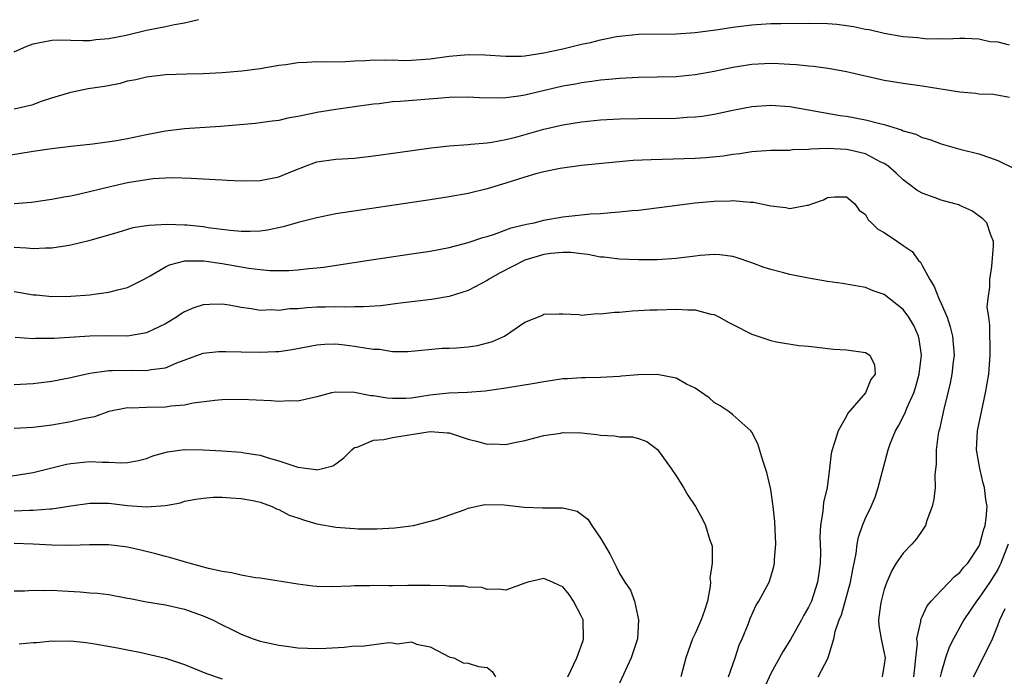
# Model space of a CAD drawing. Units: inches. Extents: x 2559000 to 2562000, y 1512000 to 1515000.
# Drawn here: x 2559960 to 2560064, y 1512803 to 1512872 of the extents above; entities that cross this region are included whole.
import ezdxf

# ---------------------------------------------------------------- set-up
doc = ezdxf.new("R2010")
doc.units = ezdxf.units.IN
doc.header["$MEASUREMENT"] = 0
doc.layers.add('LD25591512_2ft', color=93, linetype='Continuous')

msp = doc.modelspace()

# ---------------------------------------------------------------- linework, layer by layer
at = {"layer": 'LD25591512_2ft'}
for points, elevation in [([(2559959, 1512869.06), (2559960.35, 1512869.65), (2559961, 1512869.89), (2559961.9, 1512870.1), (2559963, 1512870.3), (2559963.67, 1512870.33), (2559965, 1512870.31), (2559966.26, 1512870.26), (2559967, 1512870.27), (2559967.64, 1512870.36), (2559969, 1512870.46), (2559970.84, 1512870.84), (2559973, 1512871.34), (2559975, 1512871.74), (2559975.96, 1512871.96), (2559977, 1512872.14), (2559978.49, 1512872.49)], 8940), ([(2559959, 1512863.05), (2559961, 1512863.51), (2559961.8, 1512863.8), (2559963, 1512864.19), (2559965, 1512864.8), (2559966.83, 1512865.17), (2559968.56, 1512865.44), (2559970.24, 1512865.76), (2559971, 1512865.98), (2559971.87, 1512866.13), (2559973, 1512866.42), (2559975, 1512866.66), (2559977.26, 1512866.74), (2559979, 1512866.77), (2559981, 1512866.88), (2559983.06, 1512867.06), (2559985, 1512867.3), (2559987, 1512867.65), (2559987.74, 1512867.74), (2559989, 1512867.95), (2559989.96, 1512867.96), (2559991, 1512868.04), (2559992, 1512868), (2559994.04, 1512868.04), (2559995, 1512868.11), (2559996.15, 1512868.15), (2559997, 1512868.22), (2559998.18, 1512868.18), (2559999, 1512868.2), (2560000.16, 1512868.16), (2560001, 1512868.17), (2560003, 1512868.32), (2560005, 1512868.6), (2560007, 1512868.79), (2560008.76, 1512868.76), (2560011, 1512868.61), (2560012.62, 1512868.62), (2560013, 1512868.65), (2560015, 1512868.94), (2560017, 1512869.38), (2560019, 1512869.86), (2560019.95, 1512870.05), (2560021, 1512870.33), (2560022.68, 1512870.68), (2560023, 1512870.73), (2560025, 1512870.93), (2560029, 1512870.95), (2560031, 1512871.12), (2560033.42, 1512871.42), (2560035, 1512871.67), (2560037, 1512871.92), (2560037.98, 1512871.98), (2560039, 1512872.04), (2560040.06, 1512872.06), (2560043, 1512872.09), (2560045, 1512872.05), (2560045.98, 1512871.98), (2560047, 1512871.86), (2560047.75, 1512871.75), (2560049, 1512871.47), (2560049.41, 1512871.41), (2560051, 1512871.02), (2560053, 1512870.68), (2560054.56, 1512870.56), (2560055, 1512870.51), (2560055.55, 1512870.45), (2560057, 1512870.46), (2560057.57, 1512870.43), (2560059, 1512870.49), (2560059.5, 1512870.5), (2560061, 1512870.44), (2560062.15, 1512870.15), (2560063, 1512870.11), (2560064.2, 1512869.8)], 8942), ([(2560064.23, 1512864.23), (2560062.55, 1512864.55), (2560061, 1512864.6), (2560060.66, 1512864.66), (2560059, 1512864.81), (2560055, 1512865.43), (2560053, 1512865.71), (2560051, 1512866.04), (2560047, 1512866.93), (2560045.26, 1512867.26), (2560043.51, 1512867.51), (2560043, 1512867.54), (2560041.7, 1512867.7), (2560041, 1512867.73), (2560039.81, 1512867.81), (2560039, 1512867.83), (2560037, 1512867.73), (2560035, 1512867.4), (2560033, 1512866.98), (2560031, 1512866.63), (2560029, 1512866.43), (2560027, 1512866.38), (2560025, 1512866.35), (2560023, 1512866.26), (2560021.86, 1512866.14), (2560021, 1512866.07), (2560020.08, 1512865.92), (2560019, 1512865.79), (2560018.35, 1512865.65), (2560017, 1512865.42), (2560013, 1512864.47), (2560012.36, 1512864.36), (2560011, 1512864.19), (2560010.15, 1512864.15), (2560008.19, 1512864.19), (2560007, 1512864.27), (2560005, 1512864.24), (2560004.18, 1512864.18), (2559999.8, 1512863.8), (2559999, 1512863.76), (2559997.58, 1512863.58), (2559997, 1512863.52), (2559995, 1512863.23), (2559993, 1512862.98), (2559991, 1512862.66), (2559990.54, 1512862.54), (2559989, 1512862.22), (2559987.95, 1512862.05), (2559987, 1512861.8), (2559986.27, 1512861.73), (2559985, 1512861.55), (2559984.5, 1512861.5), (2559980.82, 1512861.18), (2559977, 1512860.91), (2559975, 1512860.66), (2559973, 1512860.29), (2559971, 1512859.88), (2559969.62, 1512859.62), (2559967.31, 1512859.31), (2559965, 1512859.06), (2559963, 1512858.8), (2559961, 1512858.51), (2559957.98, 1512858.02)], 8944), ([(2559959, 1512853.02), (2559960.83, 1512853.17), (2559963, 1512853.47), (2559964.27, 1512853.73), (2559965, 1512853.85), (2559966.09, 1512854.09), (2559969, 1512854.8), (2559971, 1512855.26), (2559973, 1512855.58), (2559973.66, 1512855.66), (2559975, 1512855.73), (2559975.76, 1512855.76), (2559977.71, 1512855.71), (2559979, 1512855.62), (2559979.61, 1512855.61), (2559981, 1512855.52), (2559981.51, 1512855.51), (2559983, 1512855.44), (2559985, 1512855.46), (2559987, 1512855.85), (2559988.43, 1512856.43), (2559989.88, 1512857), (2559991, 1512857.42), (2559993, 1512857.72), (2559995, 1512857.83), (2559997, 1512858.05), (2559999.57, 1512858.43), (2560003.09, 1512858.91), (2560005, 1512859.13), (2560007, 1512859.28), (2560007.29, 1512859.29), (2560009, 1512859.45), (2560009.51, 1512859.51), (2560011, 1512859.79), (2560012.04, 1512860.04), (2560015, 1512860.87), (2560017, 1512861.34), (2560019, 1512861.66), (2560021, 1512861.86), (2560023, 1512861.98), (2560025, 1512862.03), (2560029, 1512862.06), (2560030.14, 1512862.14), (2560031, 1512862.18), (2560031.73, 1512862.27), (2560033, 1512862.47), (2560035, 1512862.88), (2560037, 1512863.27), (2560039, 1512863.44), (2560041, 1512863.3), (2560046.34, 1512862.34), (2560047, 1512862.25), (2560049, 1512861.89), (2560050.53, 1512861.47), (2560051, 1512861.37), (2560052.81, 1512860.81), (2560053, 1512860.71), (2560054.35, 1512860.35), (2560055, 1512860.01), (2560055.81, 1512859.81), (2560057, 1512859.32), (2560059, 1512858.76), (2560061, 1512858.27), (2560062.12, 1512857.88), (2560063, 1512857.59), (2560064.73, 1512856.73)], 8946), ([(2560054.11, 1512803), (2560054.27, 1512804.27), (2560054.34, 1512805), (2560054.5, 1512806.5), (2560054.45, 1512807), (2560054.85, 1512808.85), (2560054.85, 1512809), (2560054.88, 1512809.12), (2560055, 1512809.33), (2560055.52, 1512810.48), (2560055.96, 1512811), (2560057, 1512812.13), (2560057.86, 1512813), (2560058.41, 1512813.59), (2560059, 1512814.03), (2560059.42, 1512814.59), (2560059.82, 1512815), (2560061, 1512816.78), (2560061.1, 1512817), (2560061.49, 1512818.51), (2560061.68, 1512819), (2560061.78, 1512819.78), (2560061.89, 1512821), (2560061.75, 1512821.75), (2560061.59, 1512823), (2560061.46, 1512823.46), (2560061.09, 1512825), (2560060.75, 1512827), (2560060.86, 1512829), (2560061.27, 1512831), (2560061.71, 1512833), (2560062.05, 1512835), (2560062.19, 1512837), (2560062.2, 1512838.2), (2560062.15, 1512839), (2560062.17, 1512840.17), (2560062.04, 1512841), (2560061.89, 1512842.11), (2560061.99, 1512843), (2560062.17, 1512844.17), (2560062.14, 1512845), (2560062.38, 1512846.38), (2560062.54, 1512848.54), (2560062.53, 1512849), (2560062.23, 1512849.77), (2560061.83, 1512851), (2560061.41, 1512851.41), (2560060.26, 1512852.26), (2560059, 1512852.8), (2560058.87, 1512852.87), (2560058.44, 1512853), (2560057, 1512853.38), (2560056.37, 1512853.63), (2560055, 1512854.12), (2560054.43, 1512854.43), (2560053.71, 1512855), (2560053, 1512855.52), (2560052.24, 1512856.24), (2560051.38, 1512857), (2560051, 1512857.24), (2560050.55, 1512857.45), (2560049, 1512858.27), (2560047.35, 1512858.65), (2560047, 1512858.75), (2560045, 1512858.83), (2560043.23, 1512858.77), (2560043, 1512858.73), (2560041.3, 1512858.7), (2560041, 1512858.64), (2560039, 1512858.62), (2560037.49, 1512858.51), (2560037, 1512858.5), (2560035.71, 1512858.29), (2560035, 1512858.22), (2560033.96, 1512858.04), (2560032.14, 1512857.86), (2560031, 1512857.78), (2560026.34, 1512857.66), (2560024.44, 1512857.56), (2560022.59, 1512857.41), (2560019, 1512857.03), (2560016.72, 1512856.72), (2560015, 1512856.38), (2560014.15, 1512856.15), (2560013, 1512855.82), (2560011, 1512855.18), (2560009, 1512854.57), (2560007, 1512854.1), (2560005, 1512853.74), (2560003, 1512853.42), (2559993, 1512851.92), (2559991, 1512851.53), (2559989.03, 1512851.03), (2559987.44, 1512850.56), (2559985.79, 1512850.21), (2559985, 1512850.12), (2559983.94, 1512850.06), (2559983, 1512850.06), (2559981.84, 1512850.16), (2559979.53, 1512850.47), (2559979, 1512850.56), (2559977.27, 1512850.73), (2559977, 1512850.75), (2559975.18, 1512850.82), (2559973.28, 1512850.72), (2559973, 1512850.66), (2559971.56, 1512850.44), (2559969.95, 1512849.95), (2559966.91, 1512849.09), (2559965, 1512848.62), (2559964.57, 1512848.57), (2559963, 1512848.3), (2559962.3, 1512848.3), (2559961, 1512848.22), (2559960.3, 1512848.3), (2559959, 1512848.38)], 8948), ([(2559959, 1512843.74), (2559959.64, 1512843.63), (2559961, 1512843.37), (2559961.35, 1512843.36), (2559963, 1512843.2), (2559965, 1512843.22), (2559967, 1512843.38), (2559967.46, 1512843.46), (2559969, 1512843.65), (2559969.91, 1512843.91), (2559971, 1512844.14), (2559972.67, 1512845), (2559973.38, 1512845.38), (2559975, 1512846.34), (2559975.44, 1512846.56), (2559977.05, 1512846.95), (2559979.05, 1512846.95), (2559981, 1512846.67), (2559983.82, 1512846.18), (2559985, 1512846.05), (2559986.04, 1512845.96), (2559988.05, 1512845.95), (2559989, 1512846.01), (2559990.15, 1512846.15), (2559991, 1512846.21), (2559991.71, 1512846.29), (2559997, 1512847.11), (2560001, 1512847.69), (2560003, 1512848), (2560005, 1512848.38), (2560007, 1512848.89), (2560008.57, 1512849.43), (2560009, 1512849.54), (2560009.77, 1512849.77), (2560011.56, 1512850.44), (2560013.16, 1512850.84), (2560013.98, 1512851), (2560015, 1512851.27), (2560017, 1512851.62), (2560019.92, 1512851.92), (2560021, 1512851.98), (2560022.09, 1512852.09), (2560023, 1512852.14), (2560024.29, 1512852.29), (2560025, 1512852.34), (2560030.19, 1512853), (2560031, 1512853.09), (2560033, 1512853.26), (2560034.69, 1512853.31), (2560035, 1512853.33), (2560036.82, 1512853.18), (2560037.17, 1512853.17), (2560038.84, 1512852.83), (2560039, 1512852.78), (2560040.6, 1512852.6), (2560041, 1512852.49), (2560042.86, 1512852.86), (2560043, 1512852.85), (2560043.33, 1512853), (2560044.57, 1512853.43), (2560045, 1512853.68), (2560045.72, 1512853.72), (2560047, 1512853.74), (2560047.89, 1512853), (2560048.33, 1512852.33), (2560049, 1512851.85), (2560049.31, 1512851.31), (2560049.66, 1512851), (2560050.33, 1512850.33), (2560051, 1512849.96), (2560052.38, 1512849), (2560052.76, 1512848.76), (2560053, 1512848.58), (2560053.94, 1512847.94), (2560054.6, 1512847), (2560054.81, 1512846.81), (2560055, 1512846.49), (2560055.8, 1512845), (2560056.27, 1512844.27), (2560056.75, 1512843), (2560057, 1512842.45), (2560057.63, 1512841), (2560057.98, 1512839.98), (2560058.21, 1512839), (2560058.37, 1512837), (2560058.28, 1512836.28), (2560058.15, 1512835), (2560057.98, 1512834.02), (2560057.73, 1512833), (2560057.3, 1512831.3), (2560056.82, 1512829.18), (2560056.76, 1512829), (2560056.69, 1512828.69), (2560056.48, 1512827), (2560056.5, 1512825.5), (2560056.34, 1512824.34), (2560056.37, 1512823), (2560056.23, 1512821.77), (2560056.06, 1512821), (2560055.51, 1512819.51), (2560055.36, 1512819), (2560055.23, 1512818.77), (2560055, 1512818.47), (2560054.41, 1512817.59), (2560053.9, 1512817), (2560053, 1512816.07), (2560052.27, 1512815), (2560051.78, 1512814.22), (2560051.26, 1512813), (2560051, 1512812.27), (2560050.66, 1512811), (2560050.59, 1512810.59), (2560050.39, 1512809), (2560050.42, 1512808.42), (2560050.65, 1512807), (2560051, 1512805.49), (2560051.09, 1512805), (2560051, 1512804.28), (2560050.77, 1512803)], 8950), ([(2560044.02, 1512803), (2560045.05, 1512805), (2560045.05, 1512805.05), (2560045.65, 1512807), (2560045.8, 1512807.8), (2560046.23, 1512809), (2560046.46, 1512809.54), (2560047.44, 1512813), (2560047.66, 1512814.34), (2560048.03, 1512816.03), (2560048.13, 1512817), (2560048.26, 1512817.74), (2560048.69, 1512819), (2560049, 1512819.75), (2560049.61, 1512821), (2560050.02, 1512821.98), (2560050.36, 1512823), (2560051.39, 1512827), (2560051.62, 1512827.62), (2560052.17, 1512829), (2560052.49, 1512829.51), (2560053, 1512830.46), (2560053.24, 1512831), (2560053.38, 1512831.38), (2560054.11, 1512833), (2560054.33, 1512833.67), (2560054.7, 1512835), (2560054.93, 1512837), (2560054.69, 1512838.69), (2560054.61, 1512839), (2560054.12, 1512840.12), (2560053.59, 1512841), (2560053, 1512841.83), (2560051, 1512843.41), (2560049.81, 1512843.81), (2560049, 1512844.14), (2560046.58, 1512844.58), (2560045, 1512844.78), (2560043, 1512845.14), (2560041, 1512845.54), (2560040.25, 1512845.75), (2560039, 1512846.05), (2560038.28, 1512846.28), (2560037, 1512846.76), (2560035.32, 1512847.32), (2560035, 1512847.41), (2560033.6, 1512847.6), (2560033, 1512847.63), (2560031.52, 1512847.52), (2560031, 1512847.47), (2560029, 1512847.2), (2560027, 1512847.07), (2560025, 1512847.08), (2560023, 1512847.14), (2560021.35, 1512847.35), (2560021, 1512847.37), (2560019.65, 1512847.65), (2560019, 1512847.7), (2560017.85, 1512847.85), (2560017, 1512847.85), (2560015.73, 1512847.73), (2560015, 1512847.64), (2560013, 1512847.04), (2560010.32, 1512845.68), (2560009.15, 1512845), (2560009, 1512844.9), (2560007, 1512843.82), (2560005, 1512843.19), (2560003.11, 1512842.89), (2560001.34, 1512842.66), (2560001, 1512842.63), (2559999.56, 1512842.44), (2559997.78, 1512842.22), (2559995.9, 1512842.1), (2559995, 1512842.12), (2559993.92, 1512842.08), (2559993, 1512842.12), (2559991.92, 1512842.08), (2559991, 1512842.07), (2559989.99, 1512842.01), (2559989, 1512841.91), (2559988.13, 1512841.88), (2559987, 1512841.72), (2559986.23, 1512841.77), (2559985, 1512841.73), (2559984.1, 1512841.9), (2559983, 1512842.02), (2559981.73, 1512842.27), (2559981, 1512842.37), (2559979.64, 1512842.36), (2559979, 1512842.33), (2559978.01, 1512841.99), (2559977, 1512841.57), (2559976.65, 1512841.35), (2559976.17, 1512841), (2559975, 1512840.3), (2559973, 1512839.34), (2559971, 1512839.02), (2559969.03, 1512839.03), (2559967, 1512839), (2559963.23, 1512838.77), (2559963, 1512838.74), (2559961.26, 1512838.74), (2559961, 1512838.71), (2559959.12, 1512838.88)], 8952), ([(2559959, 1512833.89), (2559961, 1512834), (2559963, 1512834.24), (2559965, 1512834.63), (2559965.29, 1512834.71), (2559967, 1512835.09), (2559969, 1512835.38), (2559969.38, 1512835.38), (2559971.42, 1512835.42), (2559973, 1512835.36), (2559973.48, 1512835.48), (2559975, 1512835.67), (2559976.19, 1512836.19), (2559979, 1512837.21), (2559980.62, 1512837.38), (2559981, 1512837.4), (2559981.37, 1512837.37), (2559983, 1512837.33), (2559985, 1512837.3), (2559986.63, 1512837.37), (2559987, 1512837.4), (2559988.4, 1512837.6), (2559991, 1512838.1), (2559991.84, 1512838.16), (2559993, 1512838.18), (2559993.92, 1512838.08), (2559995, 1512837.96), (2559996.28, 1512837.72), (2559997, 1512837.63), (2559997.62, 1512837.62), (2559999, 1512837.39), (2560000.63, 1512837.37), (2560004.27, 1512837.73), (2560005, 1512837.73), (2560005.78, 1512837.77), (2560007, 1512837.87), (2560007.98, 1512838.02), (2560009.57, 1512838.43), (2560010.86, 1512839), (2560013, 1512840.49), (2560014.8, 1512841.2), (2560015, 1512841.34), (2560016.62, 1512841.38), (2560017, 1512841.35), (2560018.69, 1512841.31), (2560019, 1512841.23), (2560020.61, 1512841.39), (2560021, 1512841.35), (2560022.47, 1512841.53), (2560023, 1512841.55), (2560024.33, 1512841.67), (2560025, 1512841.7), (2560026.22, 1512841.78), (2560027, 1512841.79), (2560029, 1512841.85), (2560030.23, 1512841.77), (2560031, 1512841.78), (2560032.67, 1512841.33), (2560033, 1512841.28), (2560033.58, 1512841), (2560034.5, 1512840.5), (2560035, 1512840.22), (2560037, 1512839.2), (2560039, 1512838.54), (2560039.59, 1512838.41), (2560041.98, 1512838.02), (2560043, 1512837.94), (2560045.63, 1512837.63), (2560047, 1512837.56), (2560049, 1512837.29), (2560049.46, 1512837), (2560049.96, 1512835.96), (2560050.03, 1512835), (2560049.56, 1512834.44), (2560049, 1512833), (2560047.15, 1512830.85), (2560047, 1512830.55), (2560046.12, 1512829), (2560045.75, 1512827.75), (2560045.48, 1512827), (2560045.39, 1512826.61), (2560045.22, 1512825), (2560044.97, 1512823), (2560044.57, 1512821.43), (2560044.51, 1512820.51), (2560044.25, 1512819), (2560044.2, 1512817.8), (2560044.24, 1512816.24), (2560044.22, 1512815), (2560044.06, 1512813.94), (2560043.95, 1512813), (2560043.3, 1512811), (2560043, 1512810.36), (2560042.5, 1512809.5), (2560042.24, 1512809), (2560041.07, 1512806.93), (2560040.29, 1512805.71), (2560039, 1512803.33), (2560038.27, 1512801.73)], 8954), ([(2560034.51, 1512803), (2560035.22, 1512805), (2560035.66, 1512806.34), (2560035.97, 1512807), (2560036.63, 1512808.63), (2560036.82, 1512809.17), (2560037.44, 1512810.56), (2560037.73, 1512811), (2560038.81, 1512813), (2560039, 1512813.56), (2560039.33, 1512814.67), (2560039.39, 1512815), (2560039.39, 1512815.39), (2560039.52, 1512817), (2560039.42, 1512819.42), (2560039.26, 1512821), (2560039, 1512822.81), (2560038.59, 1512824.59), (2560038.14, 1512825.86), (2560037.62, 1512827.62), (2560037, 1512828.84), (2560036.89, 1512829), (2560035, 1512830.68), (2560034.58, 1512831), (2560033.63, 1512831.63), (2560033, 1512831.99), (2560032.47, 1512832.47), (2560031, 1512833.49), (2560030.08, 1512833.92), (2560029, 1512834.56), (2560027, 1512834.96), (2560025, 1512834.93), (2560023.22, 1512834.78), (2560023, 1512834.75), (2560021, 1512834.64), (2560019.4, 1512834.6), (2560019, 1512834.61), (2560017.51, 1512834.49), (2560017, 1512834.48), (2560015.72, 1512834.28), (2560015, 1512834.19), (2560014.01, 1512833.99), (2560011, 1512833.5), (2560008.81, 1512833.19), (2560006.94, 1512833.06), (2560004.97, 1512832.97), (2560003, 1512832.75), (2560001, 1512832.46), (2560000.41, 1512832.41), (2559999, 1512832.4), (2559998.44, 1512832.44), (2559997, 1512832.69), (2559996.71, 1512832.71), (2559995, 1512833.06), (2559993, 1512833.09), (2559992.56, 1512833), (2559991, 1512832.6), (2559989, 1512832.13), (2559988.15, 1512832.15), (2559987, 1512832.11), (2559986.18, 1512832.18), (2559983, 1512832.31), (2559981, 1512832.28), (2559980.22, 1512832.22), (2559977.93, 1512831.93), (2559977, 1512831.72), (2559975.59, 1512831.59), (2559975, 1512831.49), (2559973, 1512831.46), (2559971.4, 1512831.4), (2559971, 1512831.43), (2559969, 1512831.03), (2559967.51, 1512830.49), (2559966.28, 1512830.28), (2559965, 1512829.96), (2559963, 1512829.59), (2559961, 1512829.34), (2559959, 1512829.26)], 8956), ([(2559958.13, 1512824.13), (2559961, 1512824.6), (2559963, 1512825.07), (2559964.53, 1512825.47), (2559965, 1512825.56), (2559967, 1512825.77), (2559968.31, 1512825.69), (2559969, 1512825.69), (2559970.38, 1512825.62), (2559971, 1512825.66), (2559972.13, 1512825.87), (2559973, 1512826.08), (2559973.66, 1512826.34), (2559975.22, 1512826.78), (2559977.02, 1512827.02), (2559979, 1512826.98), (2559981, 1512826.87), (2559983, 1512826.74), (2559983.32, 1512826.68), (2559985, 1512826.42), (2559985.87, 1512826.13), (2559987, 1512825.83), (2559988.79, 1512825.21), (2559989, 1512825.16), (2559990.09, 1512825), (2559990.9, 1512824.9), (2559991, 1512824.87), (2559991.59, 1512825), (2559992.7, 1512825.3), (2559993, 1512825.49), (2559993.87, 1512826.13), (2559994.71, 1512827), (2559995, 1512827.22), (2559995.28, 1512827.28), (2559997, 1512828.02), (2559998.09, 1512828.09), (2559999, 1512828.29), (2560003, 1512828.94), (2560004.8, 1512828.8), (2560005, 1512828.78), (2560007, 1512828.1), (2560007.89, 1512827.89), (2560009, 1512827.57), (2560009.61, 1512827.61), (2560011, 1512827.55), (2560011.74, 1512827.74), (2560013, 1512827.96), (2560015, 1512828.49), (2560016.76, 1512828.76), (2560017, 1512828.81), (2560019, 1512828.79), (2560020.62, 1512828.62), (2560021, 1512828.55), (2560022.48, 1512828.48), (2560023, 1512828.35), (2560024.36, 1512828.36), (2560025, 1512828.17), (2560025.88, 1512827.88), (2560027.03, 1512827.03), (2560028.48, 1512825), (2560029, 1512824.24), (2560029.78, 1512823), (2560030.21, 1512822.21), (2560031.02, 1512821), (2560031.73, 1512819.73), (2560032.11, 1512819), (2560032.56, 1512817.44), (2560032.73, 1512817), (2560032.79, 1512816.79), (2560032.79, 1512815), (2560032.57, 1512813.43), (2560032.62, 1512813), (2560032.59, 1512812.59), (2560032.31, 1512811), (2560031.99, 1512810.01), (2560031.65, 1512809), (2560031, 1512807.56), (2560030.72, 1512807), (2560030.01, 1512805), (2560029.49, 1512803)], 8958), ([(2559959, 1512820.53), (2559960.62, 1512820.62), (2559961, 1512820.62), (2559962.76, 1512820.76), (2559963, 1512820.76), (2559965, 1512821.08), (2559967, 1512821.36), (2559968.65, 1512821.35), (2559969, 1512821.34), (2559971, 1512821.12), (2559973, 1512820.97), (2559975, 1512821.11), (2559976.6, 1512821.4), (2559977, 1512821.56), (2559978.22, 1512821.78), (2559979, 1512821.88), (2559980.03, 1512821.97), (2559981, 1512821.97), (2559981.9, 1512821.9), (2559983, 1512821.86), (2559984.41, 1512821.59), (2559985, 1512821.45), (2559986.27, 1512821), (2559986.75, 1512820.75), (2559987, 1512820.69), (2559988.08, 1512820.08), (2559989, 1512819.81), (2559989.59, 1512819.59), (2559991, 1512819.18), (2559993, 1512818.81), (2559995, 1512818.66), (2559995.36, 1512818.64), (2559997.36, 1512818.64), (2559999.25, 1512818.75), (2560001.21, 1512819), (2560003, 1512819.45), (2560003.64, 1512819.64), (2560006.68, 1512820.68), (2560007, 1512820.81), (2560008.78, 1512821.22), (2560010.82, 1512821.18), (2560012.92, 1512820.92), (2560014.86, 1512820.86), (2560016.86, 1512820.86), (2560017, 1512820.84), (2560018.51, 1512820.51), (2560019.67, 1512819.67), (2560020.07, 1512819), (2560021, 1512817.65), (2560021.99, 1512815.99), (2560022.46, 1512815), (2560022.66, 1512814.66), (2560023, 1512813.9), (2560023.56, 1512813), (2560024.15, 1512812.15), (2560024.58, 1512811), (2560025.02, 1512809), (2560024.89, 1512807), (2560024.25, 1512805), (2560023, 1512802.33)], 8960), ([(2560017.55, 1512803), (2560018.49, 1512805), (2560019.16, 1512806.84), (2560019.2, 1512807), (2560019.15, 1512809), (2560019, 1512809.37), (2560018.15, 1512811), (2560017.69, 1512811.69), (2560017, 1512812.52), (2560016.65, 1512812.65), (2560015.91, 1512813), (2560015, 1512813.4), (2560013.32, 1512813), (2560013, 1512812.9), (2560011, 1512812.16), (2560010.26, 1512812.26), (2560009, 1512812.24), (2560008.43, 1512812.43), (2560007, 1512812.48), (2560006.57, 1512812.57), (2560005, 1512812.57), (2560004.62, 1512812.62), (2560003, 1512812.65), (2560001, 1512812.65), (2560000.63, 1512812.63), (2559999, 1512812.62), (2559998.6, 1512812.6), (2559997, 1512812.63), (2559996.61, 1512812.61), (2559995, 1512812.61), (2559994.58, 1512812.58), (2559992.5, 1512812.5), (2559991, 1512812.54), (2559990.57, 1512812.57), (2559989, 1512812.78), (2559985, 1512813.43), (2559984.53, 1512813.47), (2559983, 1512813.75), (2559981.99, 1512813.99), (2559981, 1512814.13), (2559979.55, 1512814.45), (2559977.51, 1512815), (2559977.12, 1512815.12), (2559977, 1512815.14), (2559975.57, 1512815.57), (2559975, 1512815.7), (2559973.99, 1512815.99), (2559972.39, 1512816.39), (2559971, 1512816.7), (2559970.74, 1512816.74), (2559968.96, 1512816.96), (2559966.96, 1512816.96), (2559965, 1512816.88), (2559963, 1512816.91), (2559961, 1512817.03), (2559959, 1512817.09)], 8962), ([(2560064.08, 1512817), (2560063.32, 1512815), (2560063.22, 1512814.78), (2560063, 1512814.35), (2560062.17, 1512813), (2560061, 1512811.29), (2560060.75, 1512811), (2560059.4, 1512809), (2560058.32, 1512807), (2560057.87, 1512806.13), (2560057.46, 1512805), (2560057, 1512803.42), (2560056.91, 1512803)], 8946), ([(2559959, 1512812.09), (2559960.09, 1512812.09), (2559961, 1512812.14), (2559962.12, 1512812.12), (2559963, 1512812.16), (2559964.08, 1512812.08), (2559965.97, 1512811.97), (2559967, 1512811.88), (2559967.82, 1512811.82), (2559969, 1512811.68), (2559971, 1512811.32), (2559971.26, 1512811.26), (2559973, 1512810.92), (2559975, 1512810.59), (2559977, 1512810.14), (2559979, 1512809.43), (2559979.98, 1512809), (2559981, 1512808.48), (2559982, 1512808), (2559983, 1512807.5), (2559984.27, 1512807), (2559985, 1512806.77), (2559987, 1512806.34), (2559987.78, 1512806.22), (2559989, 1512806.06), (2559990.03, 1512806.03), (2559991, 1512805.97), (2559991.98, 1512806.02), (2559993.88, 1512806.12), (2559995, 1512806.25), (2559995.76, 1512806.24), (2559998.62, 1512806.62), (2559999, 1512806.59), (2559999.51, 1512806.49), (2560001, 1512806.68), (2560001.54, 1512806.46), (2560003, 1512806.15), (2560005.08, 1512805.08), (2560005.47, 1512805), (2560006.48, 1512804.48), (2560007, 1512804.45), (2560008.09, 1512804.09), (2560009, 1512803.97), (2560009.54, 1512803.54), (2560009.89, 1512803)], 8964), ([(2560060.44, 1512803), (2560061.46, 1512805), (2560062.44, 1512807), (2560063, 1512808.4), (2560063.21, 1512809), (2560063.79, 1512810.21)], 8944), ([(2559959.52, 1512806.48), (2559961, 1512806.61), (2559961.39, 1512806.61), (2559963, 1512806.78), (2559963.24, 1512806.76), (2559965, 1512806.78), (2559966.62, 1512806.62), (2559967.52, 1512806.48), (2559969.94, 1512806.06), (2559971, 1512805.83), (2559972.44, 1512805.56), (2559975, 1512804.95), (2559976.48, 1512804.48), (2559977, 1512804.29), (2559979.33, 1512803.33), (2559981, 1512802.77)], 8966)]:
    msp.add_lwpolyline(points, dxfattribs=dict(at, elevation=elevation))

doc.saveas('drawing.dxf')
